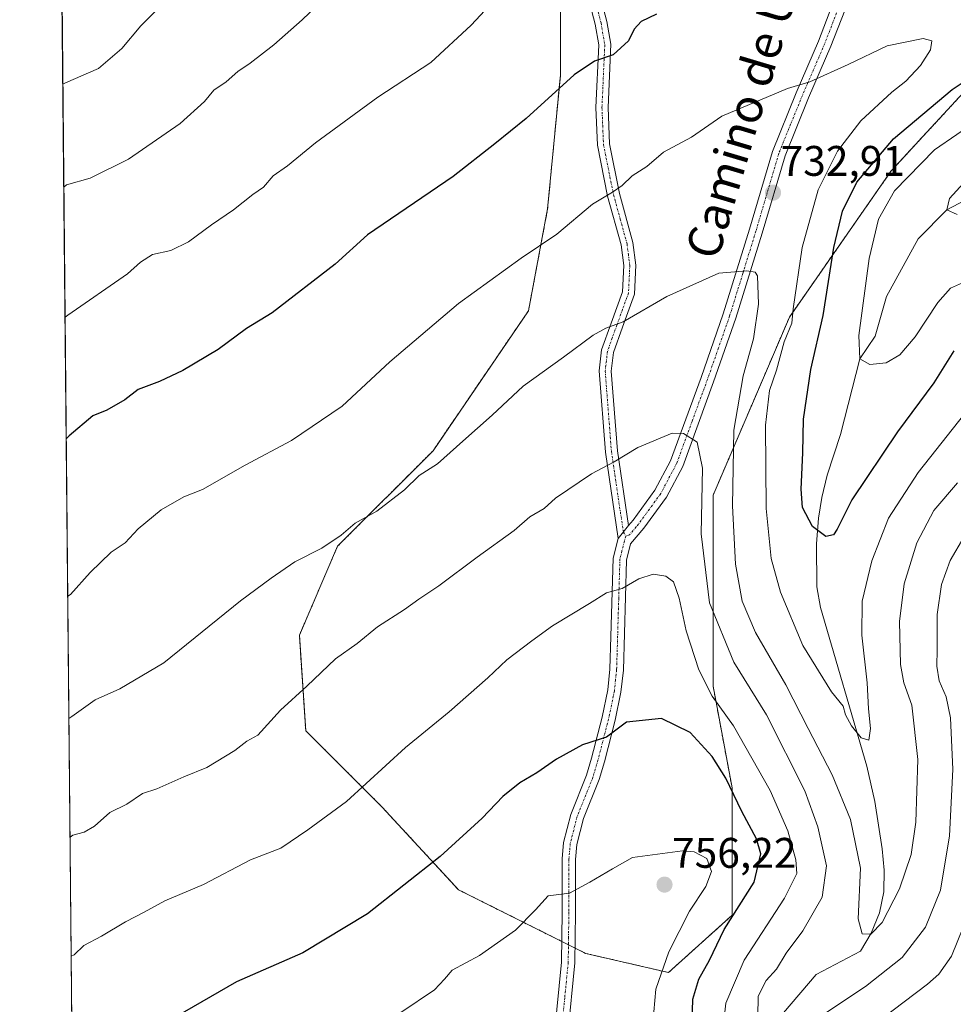
# Model space of a CAD drawing. Units: metres. Extents: x 566493 to 569926, y 4731065 to 4733412.
# Drawn here: x 566493 to 566712, y 4732114 to 4732345 of the extents above; entities that cross this region are included whole.
import ezdxf
from ezdxf.enums import TextEntityAlignment as Align

# ---------------------------------------------------------------- set-up
doc = ezdxf.new("R2010")
doc.units = ezdxf.units.M
doc.header["$MEASUREMENT"] = 0
doc.linetypes.add('TRAZO_Y_PUNTO', pattern=[1, 0.5, -0.25, 0, -0.25])
doc.linetypes.add('TRAZOS', pattern=[0.75, 0.5, -0.25])
for name, color, linetype, lineweight in [('Arbolado forestal', 92, 'TRAZOS', 0), ('Arbolado forestal CxS', 92, 'Continuous', 0), ('Camino', 19, 'Continuous', 0), ('Camino Cxs', 19, 'Continuous', 0), ('Camino eje', 39, 'TRAZO_Y_PUNTO', 13), ('Carátula', 7, 'Continuous', 5), ('Comarca CxS', 133, 'Continuous', 0), ('Comunidad Autónoma CxS', 142, 'Continuous', 0), ('Corriente natural lineal', 142, 'Continuous', 13), ('Curva de nivel maestra', 36, 'Continuous', 30), ('Curva de nivel normal', 36, 'Continuous', 0), ('Espacio natural protegido CxS', 2, 'Continuous', 0), ('Municipio CxS', 142, 'Continuous', 0), ('Provincia CxS', 1, 'Continuous', 0), ('Punto de cota en terreno', 7, 'Continuous', 0), ('Rótulo de punto de cota en terreno', 19, 'Continuous', 0), ('Texto cartográfico', 19, 'Continuous', 0)]:
    doc.layers.add(name, color=color, linetype=linetype, lineweight=lineweight)
doc.styles.add('Arial', font='txt', dxfattribs={"height": 0.2})

# ---------------------------------------------------------------- blocks, each defined once
blk = doc.blocks.new('*U151')
at = {"layer": 'Arbolado forestal CxS', "color": 92, "linetype": 'Continuous', "lineweight": 0}
for points in [[(566506.97, 4731913.46, 731.14), (566500.86, 4732547.15, 683.15)], [(566619.48, 4732365.88, 719.51), (566619.48, 4732331.6, 724.42), (566616.5, 4732300.3, 728.7), (566612.02, 4732276.45, 732.19), (566589.67, 4732243.66, 734.31), (566567.31, 4732221.31, 735.25), (566558.36, 4732200.44, 738.02), (566559.85, 4732178.08, 741.24), (566577.74, 4732160.2, 746.49), (566595.63, 4732140.82, 752.07), (566625.44, 4732125.91, 757.45), (566644.81, 4732121.44, 753.87), (566659.72, 4732134.86, 749.76), (566659.72, 4732164.67, 749.49), (566655.25, 4732188.51, 743.84), (566655.25, 4732233.23, 737.75), (566673.13, 4732274.96, 730.18), (566696.98, 4732309.24, 721.67), (566714.87, 4732328.62, 723.91)]]:
    blk.add_polyline3d(points, dxfattribs=at)
blk = doc.blocks.new('*U167')
at = {"layer": 'Curva de nivel normal', "color": 36, "linetype": 'Continuous', "lineweight": 0}
for points in [[(566713.99, 4732223.4, 740), (566710.75, 4732217.95, 740), (566708.75, 4732212.31, 740), (566707.75, 4732205.32, 740), (566707.76, 4732197.13, 740), (566707.62, 4732193.19, 740), (566708.21, 4732189.75, 740), (566709.86, 4732186.02, 740), (566710.87, 4732181.08, 740), (566711.41, 4732168.97, 740), (566710.65, 4732153.42, 740), (566708.5, 4732140.7, 740), (566705.04, 4732132.04, 740), (566699.56, 4732124.98, 740), (566690.98, 4732118.19, 740), (566679.34, 4732110.4, 740)], [(566665.75, 4732111.14, 740), (566665.82, 4732115.88, 740), (566667.69, 4732119.55, 740), (566670.14, 4732122.21, 740), (566672.38, 4732125.96, 740), (566676.26, 4732131.2, 740), (566680.81, 4732139.06, 740), (566681.85, 4732146.46, 740), (566679.76, 4732155.58, 740), (566676.74, 4732163.96, 740), (566667.78, 4732181.83, 740), (566660.14, 4732194.17, 740), (566654.43, 4732208.03, 740), (566652.49, 4732224.19, 740), (566652.76, 4732239.58, 740), (566651.52, 4732245.66, 740), (566648.32, 4732247.67, 740), (566645.66, 4732247.78, 740), (566637.66, 4732244.4, 740), (566632.09, 4732241.1, 740), (566626.74, 4732238.27, 740), (566618.32, 4732232.58, 740), (566615.66, 4732230.11, 740), (566612.32, 4732228.2, 740), (566608.66, 4732224.96, 740), (566599.99, 4732218.72, 740), (566590.99, 4732212.03, 740), (566586.32, 4732208.91, 740), (566582.99, 4732206.47, 740), (566576.66, 4732202.4, 740), (566571.87, 4732198.48, 740), (566566.83, 4732194.93, 740), (566560.14, 4732188.48, 740), (566553.97, 4732182.9, 740), (566548.65, 4732177.06, 740), (566546.04, 4732175.65, 740), (566543.21, 4732173.41, 740), (566536.7, 4732169.5, 740), (566531.31, 4732167.28, 740), (566524.98, 4732164.5, 740), (566521.65, 4732163.34, 740), (566517.98, 4732160.9, 740), (566513.98, 4732158.9, 740), (566510.35, 4732155.72, 740), (566507.95, 4732154.32, 740), (566505.32, 4732153.62, 740), (566504.66, 4732153.11, 740)]]:
    blk.add_polyline3d(points, dxfattribs=at)
blk = doc.blocks.new('*U170')
at = {"layer": 'Curva de nivel normal', "color": 36, "linetype": 'Continuous', "lineweight": 0}
for points in [[(566715.42, 4732135.88, 745), (566711.1, 4732125.27, 745), (566708.15, 4732121.04, 745), (566705.44, 4732118.68, 745), (566691.96, 4732108.49, 745)], [(566657.53, 4732107.86, 745), (566658.24, 4732114.24, 745), (566662.52, 4732124.31, 745), (566671.97, 4732138.82, 745), (566674.85, 4732144.65, 745), (566674.61, 4732147.83, 745), (566672.74, 4732154.63, 745), (566668.66, 4732164.07, 745), (566660.06, 4732179.22, 745), (566655.01, 4732186.15, 745), (566651.88, 4732192.31, 745), (566648.92, 4732201.49, 745), (566647.3, 4732209.12, 745), (566645.96, 4732212.92, 745), (566644.18, 4732214.31, 745), (566641.22, 4732214.78, 745), (566637.86, 4732213.63, 745), (566633.99, 4732211.36, 745), (566630.32, 4732210.36, 745), (566626.32, 4732207.9, 745), (566617.62, 4732202.65, 745), (566612.84, 4732199.13, 745), (566606.95, 4732194.72, 745), (566602.49, 4732190.46, 745), (566593.42, 4732182.51, 745), (566583.2, 4732174.17, 745), (566569.42, 4732161.53, 745), (566560.32, 4732154.85, 745), (566553.99, 4732150.56, 745), (566546.88, 4732147.82, 745), (566535.89, 4732142.03, 745), (566526.88, 4732138.25, 745), (566521.98, 4732135.54, 745), (566517.65, 4732133.32, 745), (566511.98, 4732129.94, 745), (566507.86, 4732127.8, 745), (566505.58, 4732125.61, 745), (566504.93, 4732125.28, 745)]]:
    blk.add_polyline3d(points, dxfattribs=at)
blk = doc.blocks.new('*U179')
at = {"layer": 'Curva de nivel normal', "color": 36, "linetype": 'Continuous', "lineweight": 0}
blk.add_polyline3d([(566502.96, 4732329.5, 710), (566503.62, 4732329.83, 710), (566511.3, 4732333.22, 710), (566516.77, 4732337.86, 710), (566521.23, 4732343.22, 710), (566525.09, 4732347, 710)], dxfattribs=at)
blk = doc.blocks.new('*U182')
at = {"layer": 'Curva de nivel normal', "color": 36, "linetype": 'Continuous', "lineweight": 0}
blk.add_polyline3d([(566641.16, 4732109.54, 755), (566641.88, 4732117.55, 755), (566644.92, 4732126.29, 755), (566649.76, 4732135.83, 755), (566653.59, 4732141.58, 755), (566654.9, 4732145.1, 755), (566653.79, 4732148.17, 755), (566650.86, 4732149.71, 755), (566648.06, 4732149.98, 755), (566636.42, 4732148.36, 755), (566631.73, 4732145.75, 755), (566626.42, 4732142.6, 755), (566621.66, 4732140.05, 755), (566616.66, 4732139.38, 755), (566613.66, 4732136.15, 755), (566608.99, 4732131.37, 755), (566600.51, 4732125.41, 755), (566594.16, 4732122.02, 755), (566592.35, 4732119.88, 755), (566590.01, 4732117.35, 755), (566582.14, 4732112.07, 755)], dxfattribs=at)
blk = doc.blocks.new('*U192')
at = {"layer": 'Curva de nivel normal', "color": 36, "linetype": 'Continuous', "lineweight": 0}
blk.add_polyline3d([(566714.23, 4732252.35, 730), (566703.32, 4732238.6, 730), (566696.37, 4732227.9, 730), (566692.46, 4732217.88, 730), (566690.18, 4732208.39, 730), (566690.1, 4732200.47, 730), (566691.37, 4732189.3, 730), (566691.64, 4732183.19, 730), (566692.16, 4732178.6, 730), (566691.74, 4732175.86, 730), (566689.96, 4732176.41, 730), (566687.68, 4732179.22, 730), (566686.3, 4732181.8, 730), (566685.71, 4732183.84, 730), (566682.98, 4732187.19, 730), (566676.31, 4732198.04, 730), (566671.08, 4732210.52, 730), (566668.86, 4732218.46, 730), (566667.68, 4732230.1, 730), (566667.52, 4732249.68, 730), (566668.48, 4732257.77, 730), (566670.1, 4732262.55, 730), (566671.93, 4732269.21, 730), (566673.68, 4732273.55, 730), (566674.03, 4732276.88, 730), (566676.14, 4732291.26, 730), (566679.9, 4732304.8, 730), (566684.38, 4732313.86, 730), (566689.88, 4732320.96, 730), (566697.12, 4732327.67, 730), (566700.37, 4732330.22, 730), (566703.85, 4732333.89, 730), (566706.16, 4732337.56, 730), (566706.51, 4732339.66, 730), (566704.43, 4732340.22, 730), (566695.99, 4732338.52, 730), (566686.89, 4732334.13, 730), (566677.89, 4732330.11, 730), (566672.66, 4732328.54, 730), (566657.32, 4732322.01, 730), (566650.17, 4732317.11, 730), (566643.68, 4732313.64, 730), (566639.7, 4732310.26, 730), (566636.29, 4732308.03, 730), (566633.99, 4732305.81, 730), (566631.66, 4732304.21, 730), (566626.99, 4732301.45, 730), (566618.66, 4732294.43, 730), (566610.32, 4732288.8, 730), (566595.66, 4732278.13, 730), (566579.51, 4732264.5, 730), (566568.4, 4732254.09, 730), (566556.51, 4732246.04, 730), (566545.65, 4732240.3, 730), (566535.65, 4732234.6, 730), (566531.31, 4732232.84, 730), (566525.98, 4732229.85, 730), (566520.63, 4732225.36, 730), (566517.58, 4732222.1, 730), (566514.3, 4732219.94, 730), (566509.37, 4732215.16, 730), (566504.77, 4732210, 730), (566504.11, 4732209.6, 730)], dxfattribs=at)
blk = doc.blocks.new('*U196')
at = {"layer": 'Curva de nivel normal', "color": 36, "linetype": 'Continuous', "lineweight": 0}
blk.add_polyline3d([(566712.5, 4732236.14, 735), (566706.99, 4732229.69, 735), (566702.97, 4732222.11, 735), (566700.04, 4732212.46, 735), (566698.89, 4732203.64, 735), (566699.13, 4732193.6, 735), (566699.95, 4732189.32, 735), (566701.82, 4732184.1, 735), (566703.21, 4732171.32, 735), (566702.77, 4732156.69, 735), (566701.66, 4732149.1, 735), (566698.9, 4732141.01, 735), (566694.87, 4732133.12, 735), (566692.19, 4732130.39, 735), (566690.15, 4732130.47, 735), (566689.27, 4732134.04, 735), (566689.81, 4732145.9, 735), (566687.42, 4732157.31, 735), (566683.18, 4732167.74, 735), (566677.56, 4732178.58, 735), (566672.33, 4732188.86, 735), (566665.2, 4732201.06, 735), (566662.07, 4732208.42, 735), (566660.53, 4732217.09, 735), (566659.81, 4732230.74, 735), (566660.15, 4732248.5, 735), (566662.3, 4732261.21, 735), (566664.73, 4732269.9, 735), (566665.89, 4732277.98, 735), (566665.62, 4732284.64, 735), (566665.09, 4732285.49, 735), (566663.12, 4732285.82, 735), (566656.6, 4732285.29, 735), (566644.46, 4732279.8, 735), (566634.22, 4732273.88, 735), (566630.13, 4732272.35, 735), (566627.14, 4732270.73, 735), (566620.24, 4732265.62, 735), (566610.75, 4732258.76, 735), (566603.51, 4732252.02, 735), (566596.64, 4732245.88, 735), (566590.73, 4732240.58, 735), (566586.41, 4732237.86, 735), (566582.99, 4732234.52, 735), (566576.5, 4732229.5, 735), (566571.42, 4732226.71, 735), (566568.12, 4732223.88, 735), (566563.59, 4732220.86, 735), (566557.32, 4732217.61, 735), (566551.77, 4732213.78, 735), (566544.54, 4732208.54, 735), (566526.65, 4732193.98, 735), (566516.31, 4732187.88, 735), (566510.53, 4732185.34, 735), (566505.05, 4732181.41, 735), (566504.39, 4732180.97, 735)], dxfattribs=at)
blk = doc.blocks.new('*U197')
at = {"layer": 'Curva de nivel normal', "color": 36, "linetype": 'Continuous', "lineweight": 0}
for points in [[(566503.19, 4732305.4, 715), (566503.85, 4732305.97, 715), (566509.36, 4732307.52, 715), (566518.31, 4732311.98, 715), (566530.44, 4732320.34, 715), (566536.16, 4732325.49, 715), (566538.33, 4732328.1, 715), (566541.21, 4732330.1, 715), (566543.91, 4732332.54, 715), (566546.8, 4732334.46, 715), (566552.35, 4732338.77, 715), (566558.99, 4732344.61, 715), (566562.46, 4732347.88, 715)], [(566717.19, 4732309.9, 715), (566710.59, 4732302.74, 715), (566710.02, 4732300.1, 715), (566712.45, 4732299.04, 715)]]:
    blk.add_polyline3d(points, dxfattribs=at)
blk = doc.blocks.new('*U199')
at = {"layer": 'Curva de nivel normal', "color": 36, "linetype": 'Continuous', "lineweight": 0}
for points in [[(566713.65, 4732283.01, 720), (566710.84, 4732281.76, 720), (566707.92, 4732278.42, 720), (566702.61, 4732270.38, 720), (566698.98, 4732266.12, 720), (566695.76, 4732264.26, 720), (566691.97, 4732263.88, 720), (566689.62, 4732265.18, 720), (566689.4, 4732270.63, 720), (566691.78, 4732288.7, 720), (566694.01, 4732297.88, 720), (566697.73, 4732304.55, 720), (566707.08, 4732314.14, 720), (566722.78, 4732324.92, 720)], [(566602.92, 4732347.99, 720), (566598.62, 4732343.36, 720), (566589.18, 4732334.63, 720), (566576.7, 4732326.46, 720), (566562.17, 4732315.83, 720), (566555.56, 4732310.37, 720), (566552.21, 4732308.04, 720), (566549.98, 4732305.44, 720), (566547.48, 4732303.69, 720), (566542.97, 4732300.12, 720), (566537.81, 4732296.59, 720), (566532.39, 4732292.64, 720), (566528.22, 4732290.57, 720), (566523.95, 4732289.62, 720), (566521.19, 4732287.87, 720), (566518.13, 4732285.08, 720), (566504.14, 4732275.45, 720), (566503.48, 4732274.97, 720)]]:
    blk.add_polyline3d(points, dxfattribs=at)
blk = doc.blocks.new('*U204')
at = {"layer": 'Curva de nivel maestra', "color": 36, "linetype": 'Continuous', "lineweight": 30}
for points in [[(566711.66, 4732267.04, 725), (566706.99, 4732259.59, 725), (566698.42, 4732248.08, 725), (566687.76, 4732232.13, 725), (566684.34, 4732225.27, 725), (566683.43, 4732223.98, 725), (566681.66, 4732223.54, 725), (566678.5, 4732225.89, 725), (566676.16, 4732230.38, 725), (566675.87, 4732234.68, 725), (566676.24, 4732243.16, 725), (566676.41, 4732251.08, 725), (566678.18, 4732262.7, 725), (566681.02, 4732275.36, 725), (566683.51, 4732291.31, 725), (566685.57, 4732299.82, 725), (566688.95, 4732306.6, 725), (566697.48, 4732316.74, 725), (566711.24, 4732328.27, 725), (566720.17, 4732334.22, 725)], [(566641.99, 4732345.94, 725), (566638.44, 4732344.23, 725), (566636.77, 4732342.41, 725), (566635.44, 4732339.67, 725), (566631.87, 4732336.39, 725), (566627.48, 4732334.9, 725), (566622.71, 4732331.7, 725), (566611.5, 4732321.46, 725), (566604.14, 4732315.52, 725), (566594.36, 4732307.89, 725), (566574.35, 4732294.24, 725), (566566.75, 4732287.38, 725), (566551.98, 4732275.97, 725), (566545.98, 4732272.29, 725), (566539.33, 4732267.37, 725), (566531.04, 4732262.46, 725), (566525.61, 4732259.88, 725), (566520.63, 4732258.04, 725), (566517.46, 4732255.57, 725), (566513.23, 4732253.19, 725), (566509.96, 4732251.85, 725), (566504.41, 4732247.15, 725), (566503.76, 4732246.49, 725)]]:
    blk.add_polyline3d(points, dxfattribs=at)
blk = doc.blocks.new('*U210')
at = {"layer": 'Curva de nivel maestra', "color": 36, "linetype": 'Continuous', "lineweight": 30}
blk.add_polyline3d([(566650.29, 4732107.1, 750), (566650.52, 4732115.19, 750), (566651.89, 4732119.88, 750), (566654.39, 4732124.3, 750), (566657.85, 4732131.55, 750), (566664.88, 4732142.63, 750), (566666.4, 4732149.24, 750), (566665.4, 4732152.78, 750), (566661.99, 4732159.17, 750), (566658.26, 4732166.98, 750), (566655.06, 4732172.01, 750), (566649.89, 4732177.67, 750), (566643.19, 4732180.96, 750), (566634.96, 4732180.09, 750), (566630.32, 4732176.54, 750), (566624.66, 4732174.8, 750), (566618.57, 4732171.42, 750), (566613.99, 4732168.19, 750), (566609.99, 4732165.85, 750), (566605.99, 4732162.64, 750), (566601.19, 4732157.62, 750), (566591.33, 4732148.61, 750), (566574.34, 4732135.21, 750), (566559.19, 4732126.08, 750), (566543.65, 4732119.27, 750), (566523.32, 4732107.52, 750)], dxfattribs=at)
blk = doc.blocks.new('5PATER')
at = {"layer": 'Carátula', "linetype": 'Continuous', "lineweight": 5}
h = blk.add_hatch(color=250, dxfattribs=at)
edge = h.paths.add_edge_path()
edge.add_ellipse((0, 0.01), major_axis=(-1.33, -1.34), ratio=0.999422, start_angle=0, end_angle=360)

msp = doc.modelspace()

# ---------------------------------------------------------------- linework, layer by layer
at = {"layer": 'Arbolado forestal', "color": 92, "linetype": 'TRAZOS', "lineweight": 0}
for points in [[(566506.96, 4731913.46, 731.14), (566500.86, 4732547.15, 683.15)], [(566619.48, 4732365.88, 719.51), (566619.48, 4732331.6, 724.42), (566616.5, 4732300.3, 728.7), (566612.02, 4732276.45, 732.19), (566589.67, 4732243.66, 734.31), (566567.31, 4732221.31, 735.25), (566558.36, 4732200.44, 738.02), (566559.85, 4732178.08, 741.24), (566577.74, 4732160.2, 746.49), (566595.63, 4732140.82, 752.07), (566619.82, 4732128.72, 756.57), (566621.38, 4732127.94, 756.67), (566622.94, 4732127.16, 756.96), (566625.43, 4732125.91, 757.45), (566644.81, 4732121.44, 753.87), (566659.72, 4732134.86, 749.76), (566659.72, 4732164.67, 749.49), (566655.25, 4732188.51, 743.84), (566655.25, 4732233.23, 737.75), (566673.13, 4732274.96, 730.18), (566696.98, 4732309.24, 721.67), (566714.87, 4732328.62, 723.91)]]:
    msp.add_polyline3d(points, dxfattribs=at)
at = {"layer": 'Arbolado forestal CxS', "color": 92, "linetype": 'Continuous', "lineweight": 0}
msp.add_polyline3d([(566714.87, 4732328.62, 723.91), (566696.98, 4732309.24, 721.67), (566673.13, 4732274.96, 730.18), (566655.25, 4732233.23, 737.75), (566655.25, 4732188.51, 743.84), (566659.72, 4732164.67, 749.49), (566659.72, 4732134.86, 749.76), (566644.81, 4732121.44, 753.87), (566625.44, 4732125.91, 757.45), (566595.63, 4732140.82, 752.07), (566577.74, 4732160.2, 746.49), (566559.85, 4732178.08, 741.24), (566558.36, 4732200.44, 738.02), (566567.31, 4732221.31, 735.25), (566589.67, 4732243.66, 734.31), (566612.02, 4732276.45, 732.19), (566616.5, 4732300.3, 728.7), (566619.48, 4732331.6, 724.42), (566619.48, 4732365.88, 719.51)], dxfattribs=at)
at = {"layer": 'Camino', "color": 19, "linetype": 'Continuous', "lineweight": 0}
for points in [[(566635.44, 4732226.13, 742.64), (566636.54, 4732227.44, 742.51), (566641.64, 4732234.45, 741.76), (566645.27, 4732241.28, 740.78), (566652.44, 4732260.85, 737.99), (566657.64, 4732275.7, 736.22), (566663.78, 4732295.55, 733.81), (566669.15, 4732313.8, 731.61), (566674.71, 4732327.52, 730.11), (566679.96, 4732339.64, 728.93), (566683.1, 4732347.8, 728.26), (566685.87, 4732357.55, 726.86), (566687.33, 4732367.34, 725.62), (566687.96, 4732377, 724.25), (566687.6, 4732385.38, 723.02), (566688.19, 4732390.29, 722.41), (566692.58, 4732399.55, 721.31), (566697.37, 4732411.78, 719.58), (566703.61, 4732425.17, 717.81), (566705.58, 4732430.09, 717.13)], [(566633.03, 4732223.07, 742.95), (566630.03, 4732243.36, 739.45), (566628.56, 4732262.35, 736.29), (566629.12, 4732267.29, 735.58), (566631.4, 4732273.57, 734.85), (566634.03, 4732280.89, 733.8), (566634.33, 4732287.02, 732.83), (566633.7, 4732291.88, 731.99), (566630.56, 4732303.3, 730), (566628.17, 4732315.25, 727.93), (566627.81, 4732324.1, 726.68), (566628.46, 4732338.72, 724.23), (566627.62, 4732343.58, 723.48), (566623.5, 4732359.37, 720.92)], [(566626.27, 4732359.96, 720.96), (566630.4, 4732344.18, 723.61), (566631.31, 4732338.9, 724.26), (566630.65, 4732324.09, 726.77), (566630.99, 4732315.59, 728.09), (566633.32, 4732303.95, 730.17), (566636.49, 4732292.44, 732.08), (566637.17, 4732287.14, 733.06), (566636.84, 4732280.33, 734.05), (566634.06, 4732272.61, 735.1), (566631.9, 4732266.64, 735.88), (566631.41, 4732262.3, 736.57), (566632.85, 4732243.67, 739.62), (566635.44, 4732226.13, 742.64)], [(566686.08, 4732346.8, 728.22), (566682.86, 4732338.45, 729.17), (566677.61, 4732326.3, 730.38), (566672.12, 4732312.77, 731.81), (566666.78, 4732294.64, 733.86), (566660.62, 4732274.71, 736.16), (566655.39, 4732259.8, 737.88), (566648.14, 4732239.99, 740.96), (566644.31, 4732232.78, 742.01), (566639.01, 4732225.51, 742.97), (566635.95, 4732221.84, 743.43), (566635, 4732218.07, 743.94), (566634.24, 4732192.29, 747.8), (566633.68, 4732187.13, 748.59), (566632.31, 4732180.53, 749.47), (566629.81, 4732170.78, 750.77), (566628.58, 4732166.63, 751.29), (566624.91, 4732157.5, 752.48), (566623.36, 4732151.41, 753.36), (566623.06, 4732147.91, 753.9), (566623.04, 4732135.54, 755.69), (566622.9, 4732123.69, 757.47), (566621.24, 4732107.03, 759.76)], [(566635.44, 4732226.13, 742.64), (566633.03, 4732223.07, 742.95)], [(566635.44, 4732226.13, 742.64), (566633.03, 4732223.07, 742.95)], [(566618.11, 4732107.27, 759.64), (566619.76, 4732123.87, 757.23), (566619.91, 4732135.56, 755.5), (566619.92, 4732148.05, 753.68), (566620.25, 4732151.93, 753.03), (566621.92, 4732158.48, 752.28), (566625.61, 4732167.67, 750.92), (566626.78, 4732171.62, 750.59), (566629.25, 4732181.24, 749.2), (566630.58, 4732187.62, 748.22), (566631.1, 4732192.5, 747.46), (566631.32, 4732200.16, 746.28), (566631.87, 4732218.51, 743.66), (566633.03, 4732223.07, 742.95)]]:
    msp.add_polyline3d(points, dxfattribs=at)
at = {"layer": 'Camino Cxs', "color": 19, "linetype": 'Continuous', "lineweight": 0}
for points in [[(566626.27, 4732359.96, 720.96), (566630.4, 4732344.18, 723.61), (566631.31, 4732338.9, 724.26), (566630.65, 4732324.09, 726.77), (566630.99, 4732315.59, 728.09), (566633.32, 4732303.95, 730.17), (566636.49, 4732292.44, 732.08), (566637.17, 4732287.14, 733.06), (566636.84, 4732280.33, 734.05), (566634.06, 4732272.61, 735.1), (566631.9, 4732266.64, 735.88), (566631.41, 4732262.3, 736.57), (566632.85, 4732243.67, 739.62), (566635.44, 4732226.13, 742.64), (566633.03, 4732223.07, 742.95), (566630.03, 4732243.36, 739.45), (566628.56, 4732262.35, 736.29), (566629.12, 4732267.29, 735.58), (566631.4, 4732273.57, 734.85), (566634.03, 4732280.89, 733.8), (566634.33, 4732287.02, 732.83), (566633.7, 4732291.88, 731.99), (566630.56, 4732303.3, 730), (566628.17, 4732315.25, 727.93), (566627.81, 4732324.1, 726.68), (566628.46, 4732338.72, 724.23), (566627.62, 4732343.58, 723.48), (566623.5, 4732359.37, 720.92)], [(566618.11, 4732107.27, 759.64), (566619.76, 4732123.87, 757.23), (566619.91, 4732135.56, 755.5), (566619.92, 4732148.05, 753.68), (566620.25, 4732151.93, 753.03), (566621.92, 4732158.48, 752.28), (566625.61, 4732167.67, 750.92), (566626.78, 4732171.62, 750.59), (566629.25, 4732181.24, 749.2), (566630.58, 4732187.62, 748.22), (566631.1, 4732192.5, 747.46), (566631.32, 4732200.16, 746.28), (566631.87, 4732218.51, 743.66), (566633.03, 4732223.07, 742.95), (566635.44, 4732226.13, 742.64), (566636.54, 4732227.44, 742.51), (566641.64, 4732234.45, 741.76), (566645.27, 4732241.28, 740.78), (566652.44, 4732260.85, 737.99), (566657.64, 4732275.7, 736.22), (566663.78, 4732295.55, 733.81), (566669.15, 4732313.8, 731.61), (566674.71, 4732327.52, 730.11), (566679.96, 4732339.64, 728.93), (566683.1, 4732347.8, 728.26)], [(566686.08, 4732346.8, 728.22), (566682.86, 4732338.45, 729.17), (566677.61, 4732326.3, 730.38), (566672.12, 4732312.77, 731.81), (566666.78, 4732294.64, 733.86), (566660.62, 4732274.71, 736.16), (566655.39, 4732259.8, 737.88), (566648.14, 4732239.99, 740.96), (566644.31, 4732232.78, 742.01), (566639.01, 4732225.51, 742.97), (566635.95, 4732221.84, 743.43), (566635, 4732218.07, 743.94), (566634.24, 4732192.29, 747.8), (566633.68, 4732187.13, 748.59), (566632.31, 4732180.53, 749.47), (566629.81, 4732170.78, 750.77), (566628.58, 4732166.63, 751.29), (566624.91, 4732157.5, 752.48), (566623.36, 4732151.41, 753.36), (566623.06, 4732147.91, 753.9), (566623.04, 4732135.54, 755.69), (566622.9, 4732123.69, 757.47), (566621.24, 4732107.03, 759.76)]]:
    msp.add_polyline3d(points, dxfattribs=at)
at = {"layer": 'Camino eje', "color": 39, "linetype": 'TRAZO_Y_PUNTO', "lineweight": 13}
for points in [[(566626.95, 4732351.77, 722.24), (566629.01, 4732343.88, 723.54), (566629.89, 4732338.81, 724.24), (566629.23, 4732324.1, 726.72), (566629.4, 4732319.85, 727.38), (566629.58, 4732315.42, 728.01), (566631.94, 4732303.63, 730.09), (566633.51, 4732297.92, 731.06), (566635.1, 4732292.16, 732.04), (566635.41, 4732289.73, 732.49), (566635.75, 4732287.08, 732.93), (566635.44, 4732280.61, 733.91), (566634.05, 4732276.75, 734.49), (566632.73, 4732273.09, 734.97), (566631.65, 4732270.11, 735.31), (566630.51, 4732266.97, 735.72), (566629.99, 4732262.33, 736.43), (566631.44, 4732243.52, 739.52), (566634.24, 4732224.6, 742.79), (566634.81, 4732223.68, 743.03)], [(566684.59, 4732347.3, 728.23), (566682.98, 4732343.13, 728.65), (566681.41, 4732339.05, 729.07), (566678.79, 4732332.97, 729.7), (566676.16, 4732326.91, 730.23), (566673.42, 4732320.15, 731.01), (566670.64, 4732313.29, 731.72), (566667.95, 4732304.16, 732.89), (566665.28, 4732295.1, 733.87), (566662.21, 4732285.17, 734.94), (566659.13, 4732275.21, 736.19), (566656.52, 4732267.75, 737.12), (566653.92, 4732260.33, 737.95), (566650.33, 4732250.54, 739.44), (566646.71, 4732240.64, 740.92), (566642.98, 4732233.62, 741.91), (566640.33, 4732229.98, 742.29), (566637.78, 4732226.48, 742.74), (566637.23, 4732225.82, 742.84), (566635.7, 4732223.99, 743.07), (566634.81, 4732223.68, 743.03)], [(566634.81, 4732223.68, 743.03), (566634.49, 4732222.46, 743.2), (566633.91, 4732220.18, 743.52), (566633.44, 4732218.29, 743.8), (566633.16, 4732209.12, 745.18), (566632.78, 4732196.23, 747.03), (566632.67, 4732192.4, 747.62), (566632.41, 4732189.96, 747.99), (566632.13, 4732187.38, 748.36), (566631.45, 4732184.08, 748.79), (566630.78, 4732180.89, 749.29), (566628.3, 4732171.2, 750.67), (566627.1, 4732167.15, 751.08), (566623.42, 4732157.99, 752.37), (566621.81, 4732151.67, 753.16), (566621.49, 4732147.98, 753.76), (566621.49, 4732141.74, 754.52), (566621.48, 4732135.55, 755.52), (566621.4, 4732129.71, 756.41), (566621.33, 4732123.78, 757.27), (566620.5, 4732115.45, 758.54), (566619.68, 4732107.15, 759.7)]]:
    msp.add_polyline3d(points, dxfattribs=at)
at = {"layer": 'Comarca CxS', "color": 133, "linetype": 'Continuous', "lineweight": 0}
msp.add_polyline3d([(569926.25, 4731098.94, 1014.64), (566515.13, 4731065.3, 844.5), (566492.86, 4733378.67, 582.87), (569902.82, 4733412.31, 733.96), (569926.25, 4731098.94, 1014.64)], close=True, dxfattribs=at)
msp.add_polyline3d([(569926.25, 4731098.94, 1014.64), (566515.13, 4731065.3, 844.5), (566492.86, 4733378.67, 582.87), (569902.82, 4733412.31, 733.96), (569926.25, 4731098.94, 1014.64)], close=True, dxfattribs=at)
at = {"layer": 'Comunidad Autónoma CxS', "color": 142, "linetype": 'Continuous', "lineweight": 0}
msp.add_polyline3d([(569926.25, 4731098.94, 1014.64), (566515.13, 4731065.3, 844.5), (566508.07, 4731799.19, 746.7), (566492.86, 4733378.67, 582.87), (569902.82, 4733412.31, 733.96), (569915.58, 4732151.98, 898.74), (569926.25, 4731098.94, 1014.64)], close=True, dxfattribs=at)
msp.add_polyline3d([(569926.25, 4731098.94, 1014.64), (566515.13, 4731065.3, 844.5), (566508.07, 4731799.19, 746.7), (566492.86, 4733378.67, 582.87), (569902.82, 4733412.31, 733.96), (569915.58, 4732151.98, 898.74), (569926.25, 4731098.94, 1014.64)], close=True, dxfattribs=at)
at = {"layer": 'Corriente natural lineal', "color": 142, "linetype": 'Continuous', "lineweight": 13}
msp.add_polyline3d([(566671.77, 4732111.96, 738.56), (566679.41, 4732120.96, 737.02), (566689.8, 4732126.41, 735.86), (566692.29, 4732130.67, 735.07), (566694.24, 4732135.43, 734.66), (566695.23, 4732140.36, 734.04), (566695.32, 4732145.39, 733.44), (566694.83, 4732150.39, 733.09), (566693.16, 4732161.49, 732.04), (566691.28, 4732169.78, 730.87), (566680.45, 4732206.94, 726.72), (566679.55, 4732211.82, 726.28), (566679.45, 4732221.82, 725.25), (566679.93, 4732227.85, 724.68), (566680.73, 4732232.75, 723.93), (566681.97, 4732237.96, 723.25), (566685.09, 4732247.43, 722.02), (566689.62, 4732265.18, 720.07), (566693.2, 4732270.53, 719.02), (566695.85, 4732279.79, 718.15), (566703.26, 4732293.28, 716.32), (566710.02, 4732300.1, 715.1), (566720.19, 4732305.46, 713.57)], dxfattribs=at)
at = {"layer": 'Espacio natural protegido CxS', "color": 2, "linetype": 'Continuous', "lineweight": 0}
msp.add_polyline3d([(569926.25, 4731098.94, 1014.64), (566515.13, 4731065.3, 844.5), (566492.86, 4733378.67, 582.87), (569902.82, 4733412.31, 733.96), (569926.25, 4731098.94, 1014.64)], close=True, dxfattribs=at)
msp.add_polyline3d([(569926.25, 4731098.94, 1014.64), (566515.13, 4731065.3, 844.5), (566492.86, 4733378.67, 582.87), (569902.82, 4733412.31, 733.96), (569926.25, 4731098.94, 1014.64)], close=True, dxfattribs=at)
at = {"layer": 'Municipio CxS', "color": 142, "linetype": 'Continuous', "lineweight": 0}
msp.add_polyline3d([(566508.07, 4731799.19, 746.7), (566492.86, 4733378.67, 582.87), (569902.82, 4733412.31, 733.96)], dxfattribs=at)
msp.add_polyline3d([(566508.07, 4731799.19, 746.7), (566492.86, 4733378.67, 582.87), (569902.82, 4733412.31, 733.96)], dxfattribs=at)
at = {"layer": 'Provincia CxS', "color": 1, "linetype": 'Continuous', "lineweight": 0}
msp.add_polyline3d([(569926.25, 4731098.94, 1014.64), (566515.13, 4731065.3, 844.5), (566508.07, 4731799.19, 746.7), (566492.86, 4733378.67, 582.87), (569902.82, 4733412.31, 733.96), (569915.58, 4732151.98, 898.74), (569926.25, 4731098.94, 1014.64)], close=True, dxfattribs=at)
msp.add_polyline3d([(569926.25, 4731098.94, 1014.64), (566515.13, 4731065.3, 844.5), (566508.07, 4731799.19, 746.7), (566492.86, 4733378.67, 582.87), (569902.82, 4733412.31, 733.96), (569915.58, 4732151.98, 898.74), (569926.25, 4731098.94, 1014.64)], close=True, dxfattribs=at)

# ---------------------------------------------------------------- block references
at = {"layer": 'Arbolado forestal CxS', "color": 92, "linetype": 'Continuous', "lineweight": 0}
msp.add_blockref('*U151', (0, 0), dxfattribs=at)
at = {"layer": 'Curva de nivel maestra', "color": 36, "linetype": 'Continuous', "lineweight": 30}
for name in ['*U204', '*U210']:
    msp.add_blockref(name, (0, 0), dxfattribs=at)
at = {"layer": 'Curva de nivel normal', "color": 36, "linetype": 'Continuous', "lineweight": 0}
for name in ['*U192', '*U179', '*U197', '*U199', '*U196', '*U167', '*U170', '*U182']:
    msp.add_blockref(name, (0, 0), dxfattribs=at)
at = {"layer": 'Punto de cota en terreno', "linetype": 'Continuous', "lineweight": 0}
for p in [(566669.3, 4732304.11, 732.91), (566643.88, 4732142.02, 756.22)]:
    msp.add_blockref('5PATER', p, dxfattribs=at)

# ---------------------------------------------------------------- texts
at = {"layer": 'Rótulo de punto de cota en terreno', "color": 19, "linetype": 'Continuous', "lineweight": 0, "style": 'Arial'}
for s, p in [('732,91', (566671.06, 4732305.87)), ('756,22', (566645.64, 4732143.78))]:
    msp.add_text(s, height=7, dxfattribs=at).set_placement(p, align=Align.BOTTOM_LEFT)
at = {"layer": 'Texto cartográfico', "color": 19, "linetype": 'Continuous', "lineweight": 0, "style": 'Arial'}
msp.add_text('Camino de Ukarrarana', height=8, rotation=73.3699, dxfattribs=at).set_placement((566668.91, 4732344.24), align=Align.MIDDLE_CENTER)

doc.saveas('drawing.dxf')
